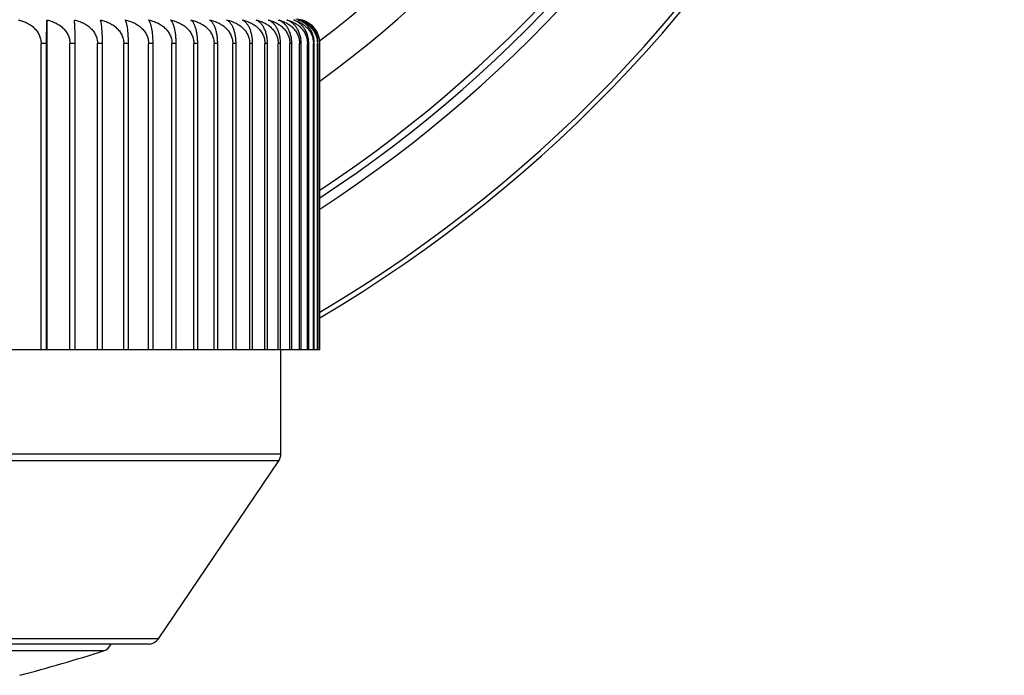
# Model space of a CAD drawing. Units: inches. Extents: x 0 to 11, y 0 to 8.5.
# Drawn here: x 9.2 to 9.6, y 5.5 to 5.8 of the extents above; entities that cross this region are included whole.
import ezdxf

# ---------------------------------------------------------------- set-up
doc = ezdxf.new("R2010")
doc.units = ezdxf.units.IN
doc.header["$LTSCALE"] = 0.605
doc.header["$MEASUREMENT"] = 0
doc.layers.get('0').update_dxf_attribs({"linetype": 'CONTINUOUS'})

msp = doc.modelspace()

# ---------------------------------------------------------------- linework, layer by layer
at = {"color": 7, "linetype": 'CONTINUOUS'}
for p, q in [((9.1840484299, 5.7853704987), (9.1842183573, 5.7950594699)), ((9.1842183573, 5.7950594699), (9.1842183573, 5.6578704987)), ((9.1840484299, 5.7853704987), (9.181770544, 5.7853704987)), ((9.181770544, 5.6578704987), (9.181770544, 5.7853704987)), ((9.1840484299, 5.6578704987), (9.1840484299, 5.7853704987)), ((9.1959528248, 5.7853704987), (9.1937760858, 5.7853704987)), ((9.1937760858, 5.6578704987), (9.1937760858, 5.7853704987)), ((9.1959528248, 5.6578704987), (9.1959528248, 5.7853704987)), ((9.2073313408, 5.7853704987), (9.2052548833, 5.7853704987)), ((9.2052548833, 5.6578704987), (9.2052548833, 5.7853704987)), ((9.2073313408, 5.6578704987), (9.2073313408, 5.7853704987)), ((9.2181527902, 5.7853704987), (9.2161823055, 5.7853704987)), ((9.2161823055, 5.6578704987), (9.2161823055, 5.7853704987)), ((9.2181527902, 5.6578704987), (9.2181527902, 5.7853704987)), ((9.228387512, 5.7853704987), (9.2265284012, 5.7853704987)), ((9.2265284012, 5.6578704987), (9.2265284012, 5.7853704987)), ((9.228387512, 5.6578704987), (9.228387512, 5.7853704987)), ((9.2380126429, 5.7853704987), (9.2362648124, 5.7853704987)), ((9.2362648124, 5.6578704987), (9.2362648124, 5.7853704987)), ((9.2380126429, 5.6578704987), (9.2380126429, 5.7853704987)), ((9.2469862475, 5.7853704987), (9.2453599586, 5.7853704987)), ((9.2453599586, 5.6578704987), (9.2453599586, 5.7853704987)), ((9.2469862475, 5.6578704987), (9.2469862475, 5.7853704987)), ((9.2552992834, 5.7853704987), (9.2538035784, 5.7853704987)), ((9.2538035784, 5.6578704987), (9.2538035784, 5.7853704987)), ((9.2552992834, 5.6578704987), (9.2552992834, 5.7853704987)), ((9.2629237758, 5.7853704987), (9.2615578605, 5.7853704987)), ((9.2615578605, 5.6578704987), (9.2615578605, 5.7853704987)), ((9.2629237758, 5.6578704987), (9.2629237758, 5.7853704987)), ((9.2698388265, 5.7853704987), (9.2686064449, 5.7853704987)), ((9.2686064449, 5.6578704987), (9.2686064449, 5.7853704987)), ((9.2698388265, 5.6578704987), (9.2698388265, 5.7853704987)), ((9.2760254819, 5.7853704987), (9.2749300118, 5.7853704987)), ((9.2749300118, 5.6578704987), (9.2749300118, 5.7853704987)), ((9.2760254819, 5.6578704987), (9.2760254819, 5.7853704987)), ((9.2814696089, 5.7853704987), (9.2805112288, 5.7853704987)), ((9.2805112288, 5.6578704987), (9.2805112288, 5.7853704987)), ((9.2814696089, 5.6578704987), (9.2814696089, 5.7853704987)), ((9.2861478208, 5.7853704987), (9.2853323213, 5.7853704987)), ((9.2853323213, 5.6578704987), (9.2853323213, 5.7853704987)), ((9.2861478208, 5.6578704987), (9.2861478208, 5.7853704987)), ((9.2900557597, 5.7853704987), (9.2893874987, 5.7853704987)), ((9.2893874987, 5.6578704987), (9.2893874987, 5.7853704987)), ((9.2900557597, 5.6578704987), (9.2900557597, 5.7853704987)), ((9.29317989, 5.7853704987), (9.2926582224, 5.7853704987)), ((9.2926582224, 5.6578704987), (9.2926582224, 5.7853704987)), ((9.29317989, 5.6578704987), (9.29317989, 5.7853704987)), ((9.2955116488, 5.7853704987), (9.2951380044, 5.7853704987)), ((9.2951380044, 5.6578704987), (9.2951380044, 5.7853704987)), ((9.2955116488, 5.6578704987), (9.2955116488, 5.7853704987)), ((9.2970446448, 5.7853704987), (9.2968200477, 5.7853704987)), ((9.2968200477, 5.6578704987), (9.2968200477, 5.7853704987)), ((9.2970446448, 5.6578704987), (9.2970446448, 5.7853704987)), ((9.2977748589, 5.7853704987), (9.2976997421, 5.7853704987)), ((9.2976997421, 5.6578704987), (9.2976997421, 5.7853704987)), ((9.2977748589, 5.6578704987), (9.2977748589, 5.7853704987)), ((9.2977748589, 5.6578704987), (8.7104829695, 5.6578704987)), ((9.2815913558, 5.6144046155), (9.2815913558, 5.6578704987)), ((9.2815913558, 5.6144046155), (8.7265913558, 5.6144046155)), ((9.2807309492, 5.6116003747), (8.7274517623, 5.6116003747)), ((9.2305788056, 5.537566258), (9.2807309492, 5.6116003747)), ((9.2305788056, 5.537566258), (8.7776039059, 5.537566258)), ((9.2264391755, 5.5353704987), (8.7817435361, 5.5353704987)), ((9.2078068704, 5.5325515354), (8.8003758411, 5.5325515354))]:
    msp.add_line(p, q, dxfattribs=at)
for centre, radius, start, end in [((9.0040913558, 6.1697799475), 0.5786981069, 300.4975029985, 70.5702531443), ((9.0040913558, 6.1697799475), 0.5766885975, 300.6149629868, 70.499807442), ((9.0040913558, 6.1697799475), 0.5401724202, 302.9355399398, 69.1221963977), ((9.0040913558, 6.1697799475), 0.5362449378, 303.2072967314, 68.962095242), ((9.0040913558, 6.1697799475), 0.5335965871, 303.3941766325, 68.8528065879), ((9.0040913558, 6.1697799475), 0.4963842813, 306.2746717684, 67.1817521652), ((9.0040913558, 6.1697799475), 0.4829148167, 307.4483964442, 66.5079359853), ((9.28408268, 5.7831886961), 0.0121760501, 75.0547130709, 77.1429144371), ((9.2846271158, 5.7878012314), 0.0075742431, 70.7688075276, 73.3912754656), ((9.2878413558, 5.7853704987), 0.01, 75.6109770587, 90), ((9.2878619007, 5.7854495863), 0.0099182878, 69.6952144416, 75.6124028537), ((9.2765913558, 5.6144046155), 0.005, 325.8855270547, 360), ((9.2062763951, 5.5373115402), 0.005, 287.8240571942, 337.1516185425), ((9.2264392122, 5.5403704987), 0.005, 270, 325.8855270546), ((9.0040913558, 6.1661369556), 0.6655302365, 284.6897937343, 287.8240571942)]:
    msp.add_arc(centre, radius, start, end, dxfattribs=at)
for points, knots in [([(9.1723360928, 5.7950568066), (9.1729257961, 5.794937364), (9.1740937379, 5.7946287404), (9.1757766623, 5.7939512047), (9.1773591294, 5.7930501307), (9.1787968634, 5.7919192868), (9.179827436, 5.7907849551), (9.1805166799, 5.7897715363), (9.1809581344, 5.7889602054), (9.1813136894, 5.7881052323), (9.1815748712, 5.7872147366), (9.1817346774, 5.786299237), (9.181770544, 5.7856799637), (9.181770544, 5.7853704987)], [0, 0, 0, 0, 0.1233950293, 0.2470485679, 0.3710775659, 0.4955967121, 0.6207058266, 0.6835734699, 0.74660832, 0.8097976601, 0.8731179119, 0.9365334291, 1, 1, 1, 1]), ([(9.1842183573, 5.7950594699), (9.1848154114, 5.7949404677), (9.1859977524, 5.7946327385), (9.1877021363, 5.7939561275), (9.1893049613, 5.7930556985), (9.1907614447, 5.791925165), (9.1918063054, 5.7907900818), (9.1925051402, 5.7897755808), (9.1929525537, 5.7889636856), (9.1933129481, 5.7881080056), (9.1935777111, 5.7872166715), (9.1937397212, 5.786300235), (9.1937760858, 5.7856802598), (9.1937760858, 5.7853704987)], [0, 0, 0, 0, 0.1240188675, 0.2481904021, 0.372586477, 0.4972746402, 0.6223126682, 0.6850472224, 0.7478843095, 0.8108160271, 0.8738280001, 0.9368982555, 1, 1, 1, 1]), ([(9.1959528248, 5.7853704987), (9.1959528248, 5.7859846362), (9.1959479365, 5.7871801958), (9.1959264973, 5.7888998132), (9.1958929727, 5.7904583168), (9.1958499122, 5.7918122633), (9.1957997198, 5.7929425298), (9.1957512143, 5.7937417244), (9.1957089307, 5.7942677707), (9.1956787841, 5.7945796257), (9.1956481829, 5.7948376575), (9.1956251434, 5.7949915135), (9.1956130218, 5.7950594699)], [0, 0, 0, 0, 0.1899355918, 0.3697513275, 0.5318645475, 0.6720416898, 0.788691144, 0.8817601089, 0.9196442912, 0.9519024937, 0.9786512465, 1, 1, 1, 1]), ([(9.1956130218, 5.7950594699), (9.1962151962, 5.7949404944), (9.1974075162, 5.7946329133), (9.1991267021, 5.7939564788), (9.2007434673, 5.7930562983), (9.2022126936, 5.7919260712), (9.2032672508, 5.790790765), (9.2039725579, 5.7897758897), (9.2044239541, 5.7889639893), (9.2047875729, 5.7881082753), (9.205054716, 5.7872168752), (9.2052181883, 5.7863003468), (9.2052548833, 5.7856802692), (9.2052548833, 5.7853704987)], [0, 0, 0, 0, 0.1244887484, 0.2490512711, 0.3737253695, 0.4985427113, 0.6235286929, 0.6861632319, 0.7488511295, 0.8115880411, 0.8743665255, 0.9371750093, 1, 1, 1, 1]), ([(9.2073313408, 5.7853704987), (9.2073313408, 5.785984664), (9.2073191304, 5.7871805305), (9.207265558, 5.7889004836), (9.2071818277, 5.7904593901), (9.2070741185, 5.7918138125), (9.2069646115, 5.7928030266), (9.2068673577, 5.7934793832), (9.206795742, 5.7939020493), (9.206721982, 5.794268994), (9.2066465319, 5.7945812915), (9.2065698192, 5.7948399765), (9.2065124952, 5.7949926703), (9.2064827387, 5.7950594699)], [0, 0, 0, 0, 0.1888164384, 0.3676399386, 0.5289931699, 0.6687225738, 0.7853054409, 0.8348932828, 0.8787802477, 0.9170831658, 0.9499412694, 0.9775179672, 1, 1, 1, 1]), ([(9.2064827387, 5.7950594699), (9.2070884256, 5.7949405124), (9.2082875912, 5.7946330309), (9.2100169289, 5.7939567156), (9.2116432534, 5.7930567041), (9.2131212165, 5.791926687), (9.2141824246, 5.7907912318), (9.2148921732, 5.7897761013), (9.2153463011, 5.7889641979), (9.2157121319, 5.7881084611), (9.215980908, 5.7872170157), (9.2161453838, 5.7863004241), (9.2161823055, 5.7856802756), (9.2161823055, 5.7853704987)], [0, 0, 0, 0, 0.1248081684, 0.249636719, 0.374500295, 0.4994060714, 0.624357189, 0.6869238438, 0.7495102716, 0.812114518, 0.8747338545, 0.9373638099, 1, 1, 1, 1]), ([(9.2181527902, 5.7853704987), (9.2181527902, 5.7859847154), (9.2181332718, 5.7871811432), (9.2180476851, 5.7889017312), (9.217913796, 5.7904613058), (9.2177647326, 5.7916359636), (9.2176268261, 5.7924644352), (9.2175217605, 5.7930011611), (9.2174115578, 5.7934806782), (9.2172970631, 5.7939036592), (9.2171790463, 5.7942710279), (9.2170581613, 5.7945839202), (9.2169350113, 5.7948434192), (9.2168441696, 5.7949941626), (9.2167977149, 5.7950594699)], [0, 0, 0, 0, 0.1868516855, 0.3639372304, 0.5239673854, 0.6629308692, 0.7240077886, 0.7794375516, 0.8292821791, 0.8736546019, 0.9127041517, 0.9466156874, 0.9756192404, 1, 1, 1, 1]), ([(9.2167977149, 5.7950594699), (9.2174052962, 5.7949405219), (9.2186081539, 5.7946330935), (9.2203429661, 5.793956842), (9.2219744451, 5.7930569211), (9.2234571187, 5.7919270172), (9.2245219136, 5.7907914829), (9.2252340581, 5.7897762153), (9.2256896592, 5.7889643105), (9.226056683, 5.7881085616), (9.2263263401, 5.7872170918), (9.2264913571, 5.7863004659), (9.2265284012, 5.7856802791), (9.2265284012, 5.7853704987)], [0, 0, 0, 0, 0.1249794667, 0.2499507616, 0.3749161103, 0.4998695193, 0.6248021135, 0.687332399, 0.7498643938, 0.8123974156, 0.8749312624, 0.937465283, 1, 1, 1, 1]), ([(9.228387512, 5.7853704987), (9.228387512, 5.7859847897), (9.2283607326, 5.7871820457), (9.2282432245, 5.7889034741), (9.2280854285, 5.7902444548), (9.2279277032, 5.7912198747), (9.227801836, 5.7918712694), (9.2276661003, 5.7924656418), (9.2275219465, 5.7930025995), (9.227370686, 5.7934824004), (9.227213467, 5.7939057329), (9.2270512989, 5.7942735392), (9.2268850035, 5.79458696), (9.2267153236, 5.7948470595), (9.2265920457, 5.7949955184), (9.2265296778, 5.7950594699)], [0, 0, 0, 0, 0.1842050865, 0.3589573715, 0.517227047, 0.5888831387, 0.6552138657, 0.7161368006, 0.7716655945, 0.8218859017, 0.8669396177, 0.9070130932, 0.9423396669, 0.9732134421, 1, 1, 1, 1]), ([(9.2265296778, 5.7950594699), (9.2271375298, 5.7949405233), (9.2283409154, 5.7946331024), (9.2300765101, 5.79395686), (9.2317087259, 5.793056952), (9.2331920728, 5.7919270643), (9.2342573804, 5.7907915187), (9.2349698673, 5.7897762316), (9.2354256791, 5.7889643266), (9.2357928735, 5.7881085759), (9.2360626564, 5.7872171027), (9.2362277509, 5.7863004719), (9.2362648124, 5.7856802796), (9.2362648124, 5.7853704987)], [0, 0, 0, 0, 0.1250038981, 0.2499955564, 0.3749754295, 0.499935644, 0.6248656062, 0.6873907066, 0.749914937, 0.812437796, 0.8749594418, 0.9374797684, 1, 1, 1, 1]), ([(9.2380126429, 5.7853704987), (9.2380126429, 5.785984332), (9.237978697, 5.7871816211), (9.2378297724, 5.7889028048), (9.2376298943, 5.7902426485), (9.2374303819, 5.7912165819), (9.2372709407, 5.7918679528), (9.2370989645, 5.7924624344), (9.2369162776, 5.7929996376), (9.2367245218, 5.7934798209), (9.2365251259, 5.7939036691), (9.2363193334, 5.7942721127), (9.2361081517, 5.7945862492), (9.2358924932, 5.7948470666), (9.23573804, 5.7949937098), (9.2356603701, 5.7950568066)], [0, 0, 0, 0, 0.180966709, 0.3528848234, 0.5090533563, 0.5800149027, 0.6459183343, 0.7067031158, 0.7624050674, 0.8131340699, 0.8590601113, 0.9004029918, 0.9374357958, 0.970498211, 1, 1, 1, 1]), ([(9.2356603701, 5.7950568066), (9.2362662122, 5.7949374495), (9.237465606, 5.7946292971), (9.2391951875, 5.7939523205), (9.2408215931, 5.7930520317), (9.2422994901, 5.7919221522), (9.2433606152, 5.7907871102), (9.2440702479, 5.7897725093), (9.2445242495, 5.7889611612), (9.2448899616, 5.7881060807), (9.2451586401, 5.7872153766), (9.2453230516, 5.7862995882), (9.2453599586, 5.7856799931), (9.2453599586, 5.7853704987)], [0, 0, 0, 0, 0.1248816208, 0.2497714107, 0.3746786756, 0.499604945, 0.6245482187, 0.6870992539, 0.7496623081, 0.8122359743, 0.8748186062, 0.9374073766, 1, 1, 1, 1]), ([(9.2469862475, 5.7853704987), (9.2469862475, 5.7859850038), (9.2469549497, 5.7868976795), (9.2468499279, 5.7880925305), (9.246711574, 5.7892016604), (9.2465223542, 5.7902489473), (9.2462810703, 5.791222191), (9.2460879661, 5.791873981), (9.2458796645, 5.7924687833), (9.2456583688, 5.7930062129), (9.2454260341, 5.7934865491), (9.2451844323, 5.7939104035), (9.2449348647, 5.7942788992), (9.2446088591, 5.7946785821), (9.244333579, 5.7949296173), (9.244139536, 5.7950594699)], [0, 0, 0, 0, 0.1775788914, 0.2636146242, 0.34655763, 0.5005295939, 0.5707714498, 0.6362409529, 0.6969017184, 0.7528131018, 0.8041092233, 0.8509861042, 0.893691668, 0.9325283381, 1, 1, 1, 1]), ([(9.244139536, 5.7950594699), (9.2447430605, 5.7949405013), (9.2459380117, 5.7946329587), (9.2476610999, 5.7939565702), (9.2492815397, 5.7930564548), (9.2507541246, 5.7919263084), (9.2518112382, 5.7907909446), (9.2525182523, 5.789775971), (9.2529706985, 5.7889640694), (9.2533351675, 5.7881083467), (9.2536029382, 5.7872169291), (9.2537667962, 5.7863003765), (9.2538035784, 5.7856802716), (9.2538035784, 5.7853704987)], [0, 0, 0, 0, 0.1246118016, 0.249276786, 0.3740238327, 0.4988751836, 0.6238476844, 0.6864560615, 0.7491048738, 0.8117907002, 0.8745079154, 0.9372476786, 1, 1, 1, 1]), ([(9.2552992834, 5.7853704987), (9.2552992834, 5.7859851411), (9.2552626065, 5.7868985406), (9.2551397376, 5.7880931448), (9.2549776701, 5.7892036028), (9.2547558846, 5.7902517051), (9.2544739178, 5.7912235848), (9.2542478668, 5.7918755737), (9.2540039997, 5.7924705716), (9.2537448873, 5.7930081946), (9.2534728116, 5.7934887052), (9.2531898351, 5.7939127137), (9.2528975072, 5.794281255), (9.2525126569, 5.7946840845), (9.2521919116, 5.7949320465), (9.251969164, 5.7950594699)], [0, 0, 0, 0, 0.1738765392, 0.2582195567, 0.3396455494, 0.4912768884, 0.5607747245, 0.6258183964, 0.6863945647, 0.7425834593, 0.7945388454, 0.8424755636, 0.886658861, 0.9274049704, 1, 1, 1, 1]), ([(9.251969164, 5.7950594699), (9.2525681027, 5.7949404776), (9.2537541166, 5.7946328033), (9.255463949, 5.7939562576), (9.2570719056, 5.7930559204), (9.2585330801, 5.7919254997), (9.2595815099, 5.7907903336), (9.2602827266, 5.7897756945), (9.260731606, 5.7889637973), (9.2610931871, 5.7881081047), (9.2613588261, 5.7872167463), (9.2615213744, 5.7863002761), (9.2615578605, 5.7856802632), (9.2615578605, 5.7853704987)], [0, 0, 0, 0, 0.124192404, 0.2485082869, 0.3730069411, 0.4977426867, 0.6227613897, 0.6854589855, 0.7482409836, 0.8111008041, 0.874026632, 0.9370003287, 1, 1, 1, 1]), ([(9.2629237758, 5.7853704987), (9.2629237758, 5.7859852967), (9.262868505, 5.7871880801), (9.2626262617, 5.7889153638), (9.262247074, 5.7904816868), (9.2618272779, 5.7916521941), (9.2614430947, 5.7924724137), (9.2611468198, 5.7930101822), (9.2608357182, 5.7934907949), (9.2605121252, 5.79391486), (9.2601778685, 5.7942833438), (9.2597349624, 5.7946886587), (9.2593702248, 5.7949338606), (9.2591193762, 5.7950594699)], [0, 0, 0, 0, 0.1700943058, 0.3325562491, 0.4818464331, 0.6152203353, 0.6757592743, 0.7322817781, 0.7849561465, 0.8340087317, 0.8797121751, 0.922383827, 1, 1, 1, 1]), ([(9.2591193762, 5.7950594699), (9.2597121307, 5.7949404447), (9.2608860926, 5.7946325885), (9.2625780438, 5.7939558268), (9.2641691583, 5.7930551871), (9.2656149349, 5.7919243962), (9.2666516524, 5.7907895057), (9.2673450542, 5.7897753212), (9.267789123, 5.7889634311), (9.26814681, 5.78810778), (9.2684095749, 5.7872165016), (9.2685703576, 5.7863001419), (9.2686064449, 5.785680252), (9.2686064449, 5.7853704987)], [0, 0, 0, 0, 0.1236203719, 0.2474606472, 0.371621598, 0.4962010583, 0.6212839295, 0.6841034448, 0.7470669812, 0.8101635816, 0.873372989, 0.9366644561, 1, 1, 1, 1]), ([(9.2698388265, 5.7853704987), (9.2698388265, 5.7859854689), (9.2697766542, 5.7871901382), (9.2695042671, 5.7889192235), (9.2690778127, 5.7904873424), (9.2685280034, 5.7918512988), (9.2678843465, 5.7929926314), (9.2671709181, 5.7939084256), (9.2664070051, 5.7946025486), (9.2658489387, 5.7949352304), (9.2655705743, 5.7950594699)], [0, 0, 0, 0, 0.1663297245, 0.3255577807, 0.4725715902, 0.6049148754, 0.7223022672, 0.8258524988, 0.917552852, 1, 1, 1, 1]), ([(9.2655705743, 5.7950594699), (9.2661555644, 5.7949404019), (9.2673143951, 5.7946323097), (9.268983887, 5.7939552704), (9.2705538422, 5.7930542454), (9.2719802689, 5.7919229899), (9.273002279, 5.7907884599), (9.2736858741, 5.7897748519), (9.2741239021, 5.7889629726), (9.2744767001, 5.788107375), (9.2747358576, 5.7872161972), (9.2748944249, 5.7862999753), (9.2749300118, 5.7856802381), (9.2749300118, 5.7853704987)], [0, 0, 0, 0, 0.1228915291, 0.2461267236, 0.369859212, 0.4942418732, 0.6194084156, 0.6823836457, 0.7455782683, 0.8089756541, 0.8725447878, 0.9362389822, 1, 1, 1, 1]), ([(9.2760254819, 5.7853704987), (9.2760254819, 5.7859856557), (9.2759565297, 5.7871923552), (9.2756545617, 5.7889233797), (9.2751817812, 5.7904931201), (9.2745722212, 5.791858211), (9.273858608, 5.7930000426), (9.2730679196, 5.7939154163), (9.2722220201, 5.7946079682), (9.2716103299, 5.7949362792), (9.271305076, 5.7950594699)], [0, 0, 0, 0, 0.162580173, 0.3186012275, 0.4633821489, 0.5947476296, 0.7125637144, 0.8180006993, 0.9130022734, 1, 1, 1, 1]), ([(9.271305076, 5.7950594699), (9.2718807443, 5.7949403484), (9.2730214092, 5.7946319613), (9.2746639229, 5.7939545785), (9.2762084542, 5.7930530832), (9.2776116232, 5.7919212705), (9.2786159727, 5.790787195), (9.279287802, 5.7897742877), (9.2797185759, 5.7889624242), (9.2800655046, 5.7881068928), (9.2803203328, 5.7872158361), (9.280476242, 5.7862997781), (9.2805112288, 5.7856802216), (9.2805112288, 5.7853704987)], [0, 0, 0, 0, 0.1220005542, 0.2444974641, 0.3677089619, 0.4918545822, 0.6171262745, 0.6802923993, 0.7437691627, 0.8075328601, 0.871539329, 0.9357225863, 1, 1, 1, 1]), ([(9.2814696089, 5.7853704987), (9.2814696089, 5.7859852982), (9.2813941469, 5.7871931015), (9.2810638154, 5.7889247345), (9.280546623, 5.7904950067), (9.2798798175, 5.791860418), (9.2790992871, 5.7930022379), (9.278234881, 5.7939170839), (9.2773109525, 5.7946085776), (9.2766481696, 5.794934008), (9.2763170588, 5.7950568066)], [0, 0, 0, 0, 0.1588951072, 0.3117873373, 0.4544293981, 0.5849129194, 0.703225702, 0.8105470461, 0.9087286656, 1, 1, 1, 1]), ([(9.2763170588, 5.7950568066), (9.276881267, 5.7949372143), (9.2779995274, 5.7946277698), (9.2796086558, 5.7939492851), (9.281121577, 5.7930469186), (9.2824956908, 5.7919145546), (9.283477978, 5.7907814892), (9.2841350655, 5.7897699936), (9.2845566893, 5.7889587089), (9.2848962017, 5.7881039187), (9.2851455517, 5.7872137542), (9.2852980945, 5.7862987011), (9.2853323213, 5.7856799189), (9.2853323213, 5.7853704987)], [0, 0, 0, 0, 0.1209409769, 0.2425630633, 0.365160849, 0.4890316173, 0.6144337632, 0.6778277277, 0.7416391036, 0.8058355388, 0.8703572712, 0.9351157465, 1, 1, 1, 1]), ([(9.2861478208, 5.7853704987), (9.2861478208, 5.7859860648), (9.2860657403, 5.7871971942), (9.2857066517, 5.7889322414), (9.2851445901, 5.7905049623), (9.2844202125, 5.7918715957), (9.2835727273, 5.7930133612), (9.2826349203, 5.7939268861), (9.2816335742, 5.7946160041), (9.2809199999, 5.7949377361), (9.2805631263, 5.7950594699)], [0, 0, 0, 0, 0.1554317007, 0.3053893047, 0.4460387717, 0.5757232454, 0.6945356345, 0.8036440725, 0.9047903661, 1, 1, 1, 1]), ([(9.2805631263, 5.7950594699), (9.2811155928, 5.7949402035), (9.2819360132, 5.7947086232), (9.2829932799, 5.7942941848), (9.2840294466, 5.7938045452), (9.2852674278, 5.793050177), (9.2863846508, 5.7921087019), (9.2871838232, 5.7912432497), (9.2877312621, 5.7905349383), (9.2882156372, 5.7897728545), (9.2886283113, 5.7889610773), (9.2889606441, 5.7881057105), (9.2892047012, 5.7872149587), (9.2893540031, 5.7862993007), (9.2893874987, 5.7856801817), (9.2893874987, 5.7853704987)], [0, 0, 0, 0, 0.1196823079, 0.179869349, 0.24033107, 0.3621913629, 0.4857206223, 0.5482778924, 0.6113741891, 0.6750225041, 0.7392119606, 0.803899985, 0.8690086336, 0.934423193, 1, 1, 1, 1]), ([(9.2900557597, 5.7853704987), (9.2900557597, 5.7859862827), (9.2899674114, 5.7871996268), (9.2896409355, 5.7886668811), (9.2892635841, 5.7897627691), (9.2888344203, 5.7907595985), (9.2881971557, 5.7918779683), (9.287286303, 5.793019163), (9.2862790672, 5.79393151), (9.285204517, 5.7946189745), (9.2844427453, 5.7949382486), (9.2840612993, 5.7950594699)], [0, 0, 0, 0, 0.1520794552, 0.2992155767, 0.3698272444, 0.4380775421, 0.5670445022, 0.6863827652, 0.7972168817, 0.9011520889, 1, 1, 1, 1]), ([(9.2840612993, 5.7950594699), (9.2845999545, 5.7949401085), (9.2856683919, 5.7946304799), (9.2869441505, 5.7940662682), (9.287916978, 5.7935051307), (9.2886215575, 5.7930258936), (9.2892930411, 5.7924891412), (9.2899254466, 5.7918945538), (9.290512003, 5.7912424669), (9.2910452313, 5.7905341208), (9.2915170324, 5.7897720148), (9.2919189475, 5.7889602803), (9.2922425877, 5.7881050218), (9.2924802393, 5.7872144505), (9.2926256126, 5.7862990257), (9.2926582224, 5.7856801588), (9.2926582224, 5.7853704987)], [0, 0, 0, 0, 0.1182483314, 0.2376466081, 0.2979688765, 0.3587650617, 0.4200981986, 0.4820256969, 0.5445976605, 0.6078505623, 0.6717992784, 0.7364285968, 0.8016838562, 0.8674662981, 0.9336317432, 1, 1, 1, 1]), ([(9.29317989, 5.7853704987), (9.29317989, 5.7859654728), (9.2930916319, 5.7871408377), (9.2927055427, 5.7888267446), (9.292192734, 5.7901264964), (9.2916886432, 5.7910683181), (9.2911499816, 5.7919129966), (9.2903961933, 5.792843555), (9.2895342194, 5.7936216435), (9.2888104069, 5.7941323772), (9.2880852317, 5.7945626405), (9.2875109562, 5.7948171055), (9.2871219254, 5.7949528104)], [0, 0, 0, 0, 0.1479480249, 0.2917725493, 0.4285704789, 0.4939299322, 0.5571764272, 0.6774809152, 0.7904751046, 0.8446725218, 0.8975457975, 1, 1, 1, 1]), ([(9.2872228412, 5.7949528613), (9.287725059, 5.7948187848), (9.2887198419, 5.7944834123), (9.2899007208, 5.79389895), (9.2907986709, 5.7933288128), (9.2914483818, 5.7928459805), (9.2920663496, 5.7923093536), (9.2928451264, 5.7915175815), (9.293709274, 5.7903905512), (9.2943723706, 5.7891132575), (9.2947615591, 5.7880134139), (9.2949769567, 5.7871512697), (9.2951085114, 5.7862667768), (9.2951380044, 5.785669459), (9.2951380044, 5.7853704987)], [0, 0, 0, 0, 0.1166955604, 0.2349117479, 0.2948096152, 0.3553041575, 0.4164656969, 0.4783580323, 0.6044112936, 0.7337094654, 0.7995504877, 0.865997972, 0.9328840307, 1, 1, 1, 1]), ([(9.2955116488, 5.7853704987), (9.2955116488, 5.785679995), (9.2954861174, 5.7862970666), (9.2953722088, 5.7872107613), (9.2951858955, 5.7880999584), (9.2948518428, 5.7892243708), (9.294287705, 5.7905221785), (9.2935419152, 5.7916783416), (9.2928690524, 5.7924836596), (9.2921743872, 5.7931906292), (9.2912392556, 5.7939390064), (9.2900280207, 5.7946234511), (9.2891757487, 5.7949389998), (9.2887480259, 5.7950594699)], [0, 0, 0, 0, 0.0732920293, 0.1460558304, 0.2178147056, 0.2881773958, 0.4235769294, 0.5513491034, 0.6124700357, 0.6718459004, 0.7858522236, 0.8947697492, 1, 1, 1, 1]), ([(9.2887480259, 5.7950594699), (9.2892548439, 5.7949398604), (9.2902613437, 5.7946288298), (9.2917040396, 5.7939485236), (9.2930599483, 5.7930433785), (9.2942904842, 5.791907305), (9.2953468636, 5.7905418651), (9.2960286652, 5.7892346206), (9.2964302181, 5.788103518), (9.2966531543, 5.7872133096), (9.2967894732, 5.7862984211), (9.2968200477, 5.7856801081), (9.2968200477, 5.7853704987)], [0, 0, 0, 0, 0.1148607368, 0.2315026297, 0.35065987, 0.4730584206, 0.5992995336, 0.7296232564, 0.7962812697, 0.8637142928, 0.9317088827, 1, 1, 1, 1]), ([(9.2970446448, 5.7853704987), (9.2970446448, 5.7856800238), (9.2970177413, 5.7862974125), (9.2968977304, 5.7872114162), (9.2967014411, 5.7881008826), (9.2963490682, 5.7892270768), (9.2957530864, 5.7905275251), (9.2949683877, 5.7916813324), (9.2942613343, 5.792484831), (9.2935284419, 5.793193044), (9.2925418946, 5.7939419705), (9.291267356, 5.7946251545), (9.2903730127, 5.7949392775), (9.2899237335, 5.7950594699)], [0, 0, 0, 0, 0.0718854853, 0.1433055531, 0.2138413457, 0.2831506589, 0.4170859427, 0.5443834239, 0.605648368, 0.6654114181, 0.7808630203, 0.8919881039, 1, 1, 1, 1]), ([(9.2899237335, 5.7950594699), (9.2904126215, 5.7949396997), (9.2913841763, 5.7946278121), (9.2927746266, 5.7939466373), (9.2940811484, 5.7930404494), (9.2952663694, 5.7919034696), (9.2962833279, 5.7905373007), (9.2970754229, 5.7889591425), (9.2975831317, 5.7872129129), (9.2976997421, 5.7859874099), (9.2976997421, 5.7853704987)], [0, 0, 0, 0, 0.1128524498, 0.2278733081, 0.3459422006, 0.4679189599, 0.5945022247, 0.7259513083, 0.8616854922, 1, 1, 1, 1]), ([(9.2977748589, 5.7853704987), (9.2977748589, 5.7859866259), (9.2976635764, 5.7872086782), (9.2971785889, 5.7889518485), (9.2964213125, 5.7905284666), (9.2954482102, 5.7918945247), (9.2943132587, 5.7930323665), (9.2930614299, 5.7939399756), (9.2917286751, 5.7946228261), (9.2907955902, 5.7949364345), (9.2903263989, 5.7950568066)], [0, 0, 0, 0, 0.1406515627, 0.2783037726, 0.4109549472, 0.537893997, 0.6593882617, 0.7762312851, 0.8894227443, 1, 1, 1, 1])]:
    msp.add_open_spline(points, degree=3, knots=knots, dxfattribs=at)

doc.saveas('drawing.dxf')
